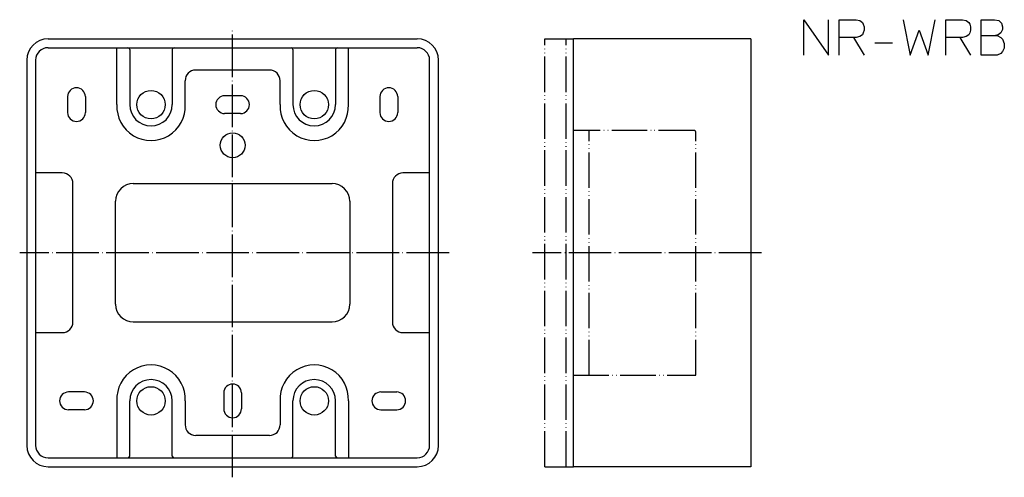
# Model space of a CAD drawing. Units: inches. Extents: x 18 to 295, y 64 to 193.
import ezdxf

# ---------------------------------------------------------------- set-up
doc = ezdxf.new("R2010")
doc.units = ezdxf.units.IN
doc.linetypes.add('DOT_CENTER', pattern=[14, 12, -1, 0, -1])
doc.linetypes.add('PHANTOM', pattern=[13, 10, -1, 0, -1, 0, -1])
doc.layers.add('1', color=7, linetype='Continuous')
doc.layers.add('2', color=7, linetype='Continuous')

msp = doc.modelspace()

# ---------------------------------------------------------------- linework, layer by layer
at = {"layer": '1', "color": 4, "linetype": 'Continuous'}
for p, q in [((238.93, 192.7), (245.93, 182.7)), ((238.93, 182.7), (238.93, 192.7)), ((245.93, 182.7), (245.93, 192.7)), ((248.93, 192.7), (253.68, 192.7)), ((248.93, 187.7), (248.93, 192.7)), ((253.68, 192.7), (254.68, 192.45)), ((254.68, 192.45), (255.43, 191.95)), ((255.43, 191.95), (255.68, 191.45)), ((255.68, 191.45), (255.93, 190.7)), ((266.93, 192.7), (268.93, 182.7)), ((273.93, 182.7), (275.93, 192.7)), ((278.93, 192.7), (283.68, 192.7)), ((278.93, 187.7), (278.93, 192.7)), ((283.68, 192.7), (284.68, 192.45)), ((284.68, 192.45), (285.43, 191.95)), ((285.43, 191.95), (285.68, 191.45)), ((285.68, 191.45), (285.93, 190.7)), ((288.93, 188.2), (288.93, 192.7)), ((288.93, 192.7), (292.68, 192.7)), ((292.68, 192.7), (293.93, 192.45)), ((293.93, 192.45), (294.68, 191.7)), ((294.68, 191.7), (294.93, 190.7)), ((255.68, 188.95), (255.43, 188.45)), ((255.93, 189.7), (255.68, 188.95)), ((255.93, 190.7), (255.93, 189.7)), ((268.93, 182.7), (271.43, 189.7)), ((271.43, 189.7), (273.93, 182.7)), ((285.68, 188.95), (285.43, 188.45)), ((285.93, 189.7), (285.68, 188.95)), ((285.93, 190.7), (285.93, 189.7)), ((294.43, 188.95), (293.68, 188.45)), ((294.93, 189.95), (294.43, 188.95)), ((294.93, 190.7), (294.93, 189.95)), ((248.93, 182.7), (248.93, 187.7)), ((252.93, 187.7), (248.93, 187.7)), ((252.93, 187.7), (255.93, 182.7)), ((253.68, 187.7), (252.93, 187.7)), ((254.68, 187.95), (253.68, 187.7)), ((255.43, 188.45), (254.68, 187.95)), ((258.93, 186.2), (263.93, 186.2)), ((278.93, 182.7), (278.93, 187.7)), ((282.93, 187.7), (278.93, 187.7)), ((282.93, 187.7), (285.93, 182.7)), ((283.68, 187.7), (282.93, 187.7)), ((284.68, 187.95), (283.68, 187.7)), ((285.43, 188.45), (284.68, 187.95)), ((288.93, 182.7), (288.93, 188.2)), ((288.93, 188.2), (292.93, 188.2)), ((293.68, 188.45), (292.93, 188.2)), ((292.93, 188.2), (293.43, 188.2)), ((293.43, 188.2), (294.43, 187.7)), ((294.43, 187.7), (294.93, 187.2)), ((294.93, 187.2), (295.43, 185.95)), ((295.43, 185.95), (295.43, 184.7)), ((294.43, 183.2), (293.43, 182.7)), ((294.93, 183.7), (294.43, 183.2)), ((295.43, 184.7), (294.93, 183.7)), ((293.43, 182.7), (288.93, 182.7))]:
    msp.add_line(p, q, dxfattribs=at)
at = {"layer": '2', "color": 1, "linetype": 'DOT_CENTER'}
for p, q in [((78, 63.7), (78, 190.3)), ((139, 127), (18, 127)), ((227, 127), (162.5, 127))]:
    msp.add_line(p, q, dxfattribs=at)
at = {"layer": '2', "color": 3, "linetype": 'Continuous'}
for p, q in [((26, 187.3), (130, 187.3)), ((174, 66.7), (174, 187.3)), ((224, 187.3), (174, 187.3)), ((224, 187.3), (224, 66.7)), ((26, 184.8), (130, 184.8)), ((45.38, 168.75), (45.38, 184.8)), ((49, 184.3), (49, 168.75)), ((61, 184.3), (61, 168.75)), ((95, 184.3), (95, 168.75)), ((107, 184.3), (107, 168.75)), ((110.62, 168.75), (110.62, 184.8)), ((20, 181.3), (20, 72.7)), ((22.5, 181.3), (22.5, 72.7)), ((133.5, 72.7), (133.5, 181.3)), ((136, 72.7), (136, 181.3)), ((88.38, 178.5), (67.62, 178.5)), ((64.62, 168.75), (64.62, 175.5)), ((91.38, 168.75), (91.38, 175.5)), ((31.5, 171), (31.5, 166.5)), ((36.5, 171), (36.5, 166.5)), ((80.25, 171.25), (75.75, 171.25)), ((119.5, 171), (119.5, 166.5)), ((124.5, 171), (124.5, 166.5)), ((80.25, 166.25), (75.75, 166.25)), ((30, 149.5), (22.5, 149.5)), ((133.5, 149.5), (126, 149.5)), ((33, 107.5), (33, 146.5)), ((50, 146.5), (106, 146.5)), ((123, 146.5), (123, 107.5)), ((45, 112.5), (45, 141.5)), ((111, 141.5), (111, 112.5)), ((50, 107.5), (106, 107.5)), ((22.5, 104.5), (30, 104.5)), ((126, 104.5), (133.5, 104.5)), ((36.25, 87.75), (31.75, 87.75)), ((75.5, 87.5), (75.5, 83)), ((80.5, 87.5), (80.5, 83)), ((119.75, 87.75), (124.25, 87.75)), ((45.38, 85.25), (45.38, 69.2)), ((49, 69.7), (49, 85.25)), ((61, 69.7), (61, 85.25)), ((64.62, 85.25), (64.62, 78.5)), ((91.38, 85.25), (91.38, 78.5)), ((95, 69.7), (95, 85.25)), ((107, 69.7), (107, 85.25)), ((110.62, 85.25), (110.62, 69.2)), ((36.25, 82.75), (31.75, 82.75)), ((119.75, 82.75), (124.25, 82.75)), ((88.38, 75.5), (67.62, 75.5)), ((26, 69.2), (130, 69.2)), ((26, 66.7), (130, 66.7)), ((224, 66.7), (174, 66.7))]:
    msp.add_line(p, q, dxfattribs=at)
at = {"layer": '2', "color": 6, "linetype": 'PHANTOM'}
for p, q in [((166, 187.3), (174, 187.3)), ((166, 66.7), (166, 187.3)), ((172, 66.7), (172, 187.3)), ((208, 161.5), (174, 161.5)), ((178.5, 92.5), (178.5, 161.5)), ((208.5, 92.5), (208.5, 161)), ((174, 92.5), (208.5, 92.5)), ((166, 66.7), (174, 66.7))]:
    msp.add_line(p, q, dxfattribs=at)
at = {"layer": '2', "color": 3, "linetype": 'Continuous'}
for centre, radius in [((55, 168.75), 4), ((101, 168.75), 4), ((78, 157.3), 3.5), ((55, 85.25), 4), ((101, 85.25), 4)]:
    msp.add_circle(centre, radius, dxfattribs=at)
for centre, radius, start, end in [((26, 181.3), 6, 90, 180), ((130, 181.3), 6, 0, 90), ((26, 181.3), 3.5, 90, 180), ((48.5, 184.3), 0.5, 0, 90), ((61.5, 184.3), 0.5, 90, 180), ((94.5, 184.3), 0.5, 0, 90), ((107.5, 184.3), 0.5, 90, 180), ((130, 181.3), 3.5, 0, 90), ((67.62, 175.5), 3, 90, 180), ((88.38, 175.5), 3, 0, 90), ((34, 171), 2.5, 0, 180), ((122, 171), 2.5, 0, 180), ((75.75, 168.75), 2.5, 90, 270), ((80.25, 168.75), 2.5, 270, 90), ((34, 166.5), 2.5, 180, 0), ((55, 168.26), 9.63, 177.0978, 2.9022), ((55, 168.75), 6, 180, 0), ((101, 168.26), 9.63, 177.0978, 2.9022), ((101, 168.75), 6, 180, 0), ((122, 166.5), 2.5, 180, 0), ((30, 146.5), 3, 0, 90), ((126, 146.5), 3, 90, 180), ((50, 141.5), 5, 90, 180), ((106, 141.5), 5, 0, 90), ((50, 112.5), 5, 180, 270), ((106, 112.5), 5, 270, 0), ((30, 107.5), 3, 270, 0), ((126, 107.5), 3, 180, 270), ((55, 85.74), 9.63, 357.0978, 182.9022), ((101, 85.74), 9.63, 357.0978, 182.9022), ((55, 85.25), 6, 0, 180), ((78, 87.5), 2.5, 0, 180), ((101, 85.25), 6, 0, 180), ((31.75, 85.25), 2.5, 90, 270), ((36.25, 85.25), 2.5, 270, 90), ((119.75, 85.25), 2.5, 90, 270), ((124.25, 85.25), 2.5, 270, 90), ((78, 83), 2.5, 180, 0), ((67.62, 78.5), 3, 180, 270), ((88.38, 78.5), 3, 270, 0), ((26, 72.7), 6, 180, 270), ((26, 72.7), 3.5, 180, 270), ((130, 72.7), 6, 270, 0), ((130, 72.7), 3.5, 270, 0), ((48.5, 69.7), 0.5, 270, 0), ((61.5, 69.7), 0.5, 180, 270), ((94.5, 69.7), 0.5, 270, 0), ((107.5, 69.7), 0.5, 180, 270)]:
    msp.add_arc(centre, radius, start, end, dxfattribs=at)
at = {"layer": '2', "color": 4, "linetype": 'PHANTOM'}
msp.add_arc((208, 161), 0.5, 0, 90, dxfattribs=at)

doc.saveas('drawing.dxf')
